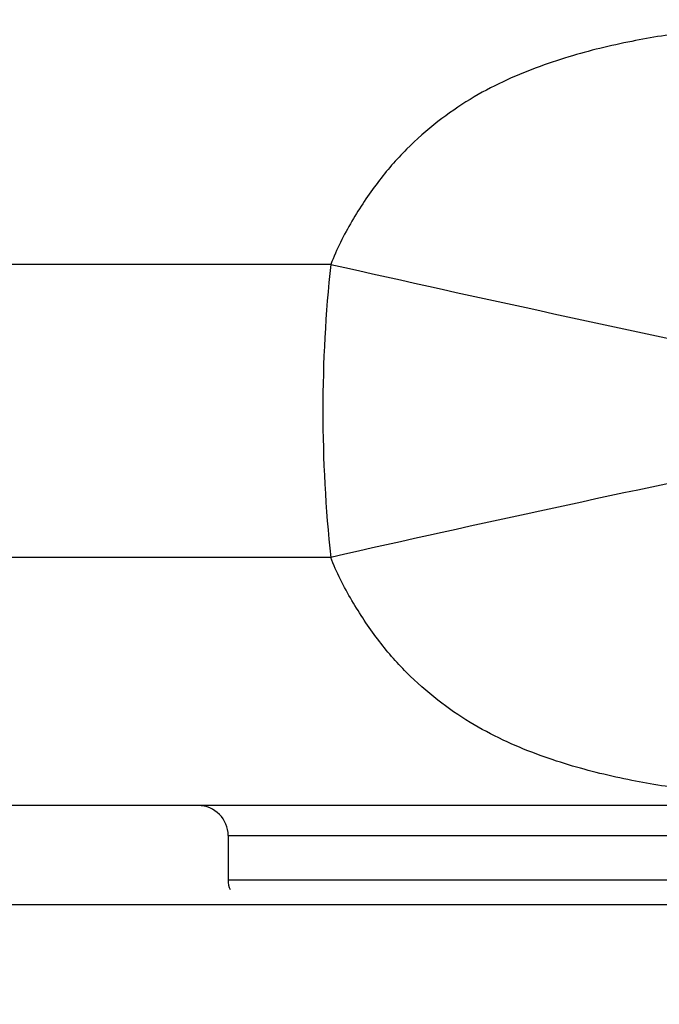
# Model space of a CAD drawing. Units: inches. Extents: x 0 to 22, y 0 to 17.
# Drawn here: x 19 to 19.2, y 14.1 to 14.5 of the extents above; entities that cross this region are included whole.
import ezdxf

# ---------------------------------------------------------------- set-up
doc = ezdxf.new("R2010")
doc.units = ezdxf.units.IN
doc.header["$LTSCALE"] = 1.21
doc.header["$MEASUREMENT"] = 0
doc.layers.get('0').update_dxf_attribs({"linetype": 'CONTINUOUS'})
doc.layers.add('_125880', color=7, linetype='CONTINUOUS')
doc.layers.add('_129184', color=7, linetype='CONTINUOUS')
doc.styles.get("Standard").update_dxf_attribs({"font": 'txt', "width": 0.8})
doc.dimstyles.new('DIMSTYLE_1', dxfattribs={"dimtxt": 0.15625, "dimasz": 0.1875, "dimexe": 0.125, "dimexo": 0.0625, "dimgap": 0.078125, "dimtad": 0, "dimtih": 1, "dimtoh": 1, "dimzin": 4, "dimdsep": 46, "dimtxsty": 'Standard', "dimblk": 'CLOSED', "dimblk1": 'CLOSED', "dimblk2": 'CLOSED', "dimcen": 0.09, "dimadec": 0, "dimazin": 0, "dimtfac": 1, "dimtofl": 0, "dimtmove": 0, "dimatfit": 3, "dimldrblk": 'CLOSED', "dimfxl": 1, "dimtolj": 1, "dimtzin": 4, "dimarcsym": 0})
doc.dimstyles.new('DIMSTYLE_2', dxfattribs={"dimtxt": 0.15625, "dimasz": 0.1875, "dimexe": 0.125, "dimexo": 0.0625, "dimgap": 0.078125, "dimtad": 0, "dimtih": 1, "dimtoh": 1, "dimdec": 1, "dimzin": 4, "dimdsep": 46, "dimtxsty": 'Standard', "dimblk": 'CLOSED', "dimblk1": 'CLOSED', "dimblk2": 'CLOSED', "dimcen": 0.09, "dimadec": 0, "dimazin": 0, "dimtfac": 1, "dimtdec": 1, "dimtofl": 0, "dimtmove": 0, "dimatfit": 3, "dimldrblk": 'CLOSED', "dimfxl": 1, "dimtolj": 1, "dimtzin": 4, "dimarcsym": 0})

# ---------------------------------------------------------------- blocks, each defined once
blk = doc.blocks.new('_CLOSED')
at = {"color": 0, "linetype": 'ByBlock'}
for p, q in [((0, 0), (-1, 0.1666666667)), ((-1, 0.1666666667), (-1, -0.1666666667)), ((-1, -0.1666666667), (0, 0)), ((-1, 0), (0, 0))]:
    blk.add_line(p, q, dxfattribs=at)
blk = doc.blocks.new('*D5')
at = {"color": 2, "linetype": 'Continuous'}
for p, q in [((18.5125515314, 14.7698252018), (18.5125515314, 14.9817977975)), ((20.3629452322, 14.139903942), (20.3629452322, 14.9817977975)), ((18.5125515314, 14.8567977975), (19.2346233818, 14.8567977975)), ((20.3629452322, 14.8567977975), (19.6408733818, 14.8567977975))]:
    blk.add_line(p, q, dxfattribs=at)
at = {"color": 2, "linetype": 'Continuous', "xscale": 0.1875, "yscale": 0.1875, "zscale": 0.1875, "rotation": 180}
blk.add_blockref('_CLOSED', (18.5125515314, 14.8567977975), dxfattribs=at)
at = {"color": 2, "linetype": 'Continuous', "xscale": 0.1875, "yscale": 0.1875, "zscale": 0.1875}
blk.add_blockref('_CLOSED', (20.3629452322, 14.8567977975), dxfattribs=at)
at = {"color": 2, "linetype": 'Continuous', "insert": (19.4377483818, 14.9349227975), "char_height": 0.15625, "width": 0.25, "attachment_point": 2, "line_spacing_factor": 0.9}
blk.add_mtext('47', dxfattribs=at)
blk = doc.blocks.new('*D6')
at = {"color": 2, "linetype": 'Continuous'}
for p, q in [((18.2175709395, 14.1773055168), (18.2175709395, 14.9817977975)), ((18.5125515314, 14.7698252018), (18.5125515314, 14.9817977975)), ((18.2175709395, 14.8567977975), (17.7773678291, 14.8567977975)), ((18.5125515314, 14.8567977975), (19.0125515314, 14.8567977975))]:
    blk.add_line(p, q, dxfattribs=at)
at = {"color": 2, "linetype": 'Continuous', "xscale": 0.1875, "yscale": 0.1875, "zscale": 0.1875}
blk.add_blockref('_CLOSED', (18.2175709395, 14.8567977975), dxfattribs=at)
at = {"color": 2, "linetype": 'Continuous', "xscale": 0.1875, "yscale": 0.1875, "zscale": 0.1875, "rotation": 180}
blk.add_blockref('_CLOSED', (18.5125515314, 14.8567977975), dxfattribs=at)
at = {"color": 2, "linetype": 'Continuous', "insert": (17.6992428291, 14.9349227975), "char_height": 0.15625, "width": 0.375, "attachment_point": 3, "line_spacing_factor": 0.9}
blk.add_mtext('7.5', dxfattribs=at)

msp = doc.modelspace()

# ---------------------------------------------------------------- linework, layer by layer
at = {"layer": '_125880', "color": 7, "linetype": 'Continuous'}
msp.add_line((20.3235751534, 14.1167740207), (18.6712129487, 14.1167740207), dxfattribs=at)
at = {"layer": '_129184', "color": 7, "linetype": 'Continuous'}
for p, q in [((19.0900306821, 14.3707107581), (18.6712129487, 14.3707110111)), ((19.0900286238, 14.2545710905), (18.6712129487, 14.2545697065)), ((19.486065051, 14.1561440995), (18.6712129487, 14.1561440995)), ((19.049348966, 14.1443330758), (19.049348966, 14.1266165404)), ((19.049348966, 14.1443330758), (19.4315213773, 14.1443330758)), ((19.4450182574, 14.1266165404), (19.0493557867, 14.1266165404))]:
    msp.add_line(p, q, dxfattribs=at)
for centre, radius, start, end in [((21.5628047214, 25.3543818909), 11.2585836906, 257.3124236132, 258.2348499084), ((21.5662029896, 3.2563028343), 11.2735674602, 101.7669324848, 102.6881386565), ((19.0375379424, 14.1443330758), 0.0118110236, 0, 90.01590402409998), ((19.0591914857, 14.1266165404), 0.0098425197, 180, 202.5001719677)]:
    msp.add_arc(centre, radius, start, end, dxfattribs=at)
for points, knots in [([(19.278348663, 14.4662091898), (19.2762919085, 14.4662605411), (19.2723004571, 14.4662182172), (19.2646127185, 14.4659911775), (19.2515171543, 14.4651157896), (19.2324530178, 14.4630932357), (19.2087045114, 14.4593020382), (19.1881579746, 14.4543791052), (19.1712266243, 14.4486970516), (19.1580845826, 14.4432430057), (19.1449426982, 14.4362362092), (19.1320463528, 14.4273489363), (19.119605242, 14.41642551), (19.1081616964, 14.4031525824), (19.0980310501, 14.3878413925), (19.0923226015, 14.3766420573), (19.090029395, 14.3707081475)], [0, 0, 0, 0, 0.0274465031, 0.0532288706, 0.1026007802, 0.2024896789, 0.3088756924, 0.4232629093, 0.4838289867, 0.5469765467000001, 0.6128713472999999, 0.6821227112, 0.7554649364, 0.8331331118, 0.9151334992, 1, 1, 1, 1]), ([(19.0900308904, 14.3707093057), (19.0879191056, 14.3514400926), (19.0858823721, 14.3126397784), (19.0879187237, 14.2738396161), (19.0900287767, 14.2545701772)], [0, 0, 0, 0, 0.4999995385, 1, 1, 1, 1]), ([(19.2783446666, 14.1590707501), (19.2762725475, 14.1589664437), (19.2722960853, 14.1590392011), (19.2664546818, 14.1592733428), (19.2608383789, 14.1595470069), (19.2534378801, 14.1600663718), (19.2441458505, 14.1609536063), (19.2287980026, 14.1627611331), (19.2087046452, 14.1660031107), (19.1881506258, 14.1709037017), (19.1712032044, 14.1765713905), (19.1580666748, 14.1820493461), (19.1449199562, 14.1890463251), (19.1320298431, 14.1979506985), (19.1196023589, 14.2088809931), (19.1081002912, 14.2221087128), (19.0981059987, 14.2374823302), (19.0922039888, 14.2485950563), (19.0900286238, 14.2545710905)], [0, 0, 0, 0, 0.0276778945, 0.0529815685, 0.0780128889, 0.1026810453, 0.1519450019, 0.202518888, 0.3088269303, 0.4233110238, 0.483913455, 0.5470550600999999, 0.6129755683, 0.6822100713, 0.7555762974, 0.8332330396, 0.9151596863, 1, 1, 1, 1])]:
    msp.add_open_spline(points, degree=3, knots=knots, dxfattribs=at)

# ---------------------------------------------------------------- dimensions: what is measured, and where the dimension line sits
at = {"color": 2, "linetype": 'Continuous'}
for base, p1, p2, dimstyle, picture, middle in [((18.2175709395, 14.8567977975), (18.5125515314, 15.0442977975), (18.2175709395, 14.1148055168), 'DIMSTYLE_2', '*D6', (17.5117428291, 14.8567977975)), ((18.5125515314, 14.8567977975), (20.3629452322, 14.077403942), (18.5125515314, 15.0442977975), 'DIMSTYLE_1', '*D5', (19.4377483818, 14.8567977975))]:
    dim = msp.add_linear_dim(base=base, p1=p1, p2=p2, angle=180, dimstyle=dimstyle, dxfattribs=at)
    dim.commit()
    dim.dimension.update_dxf_attribs({"geometry": picture, "text_midpoint": middle, "dimtype": 160})

doc.saveas('drawing.dxf')
